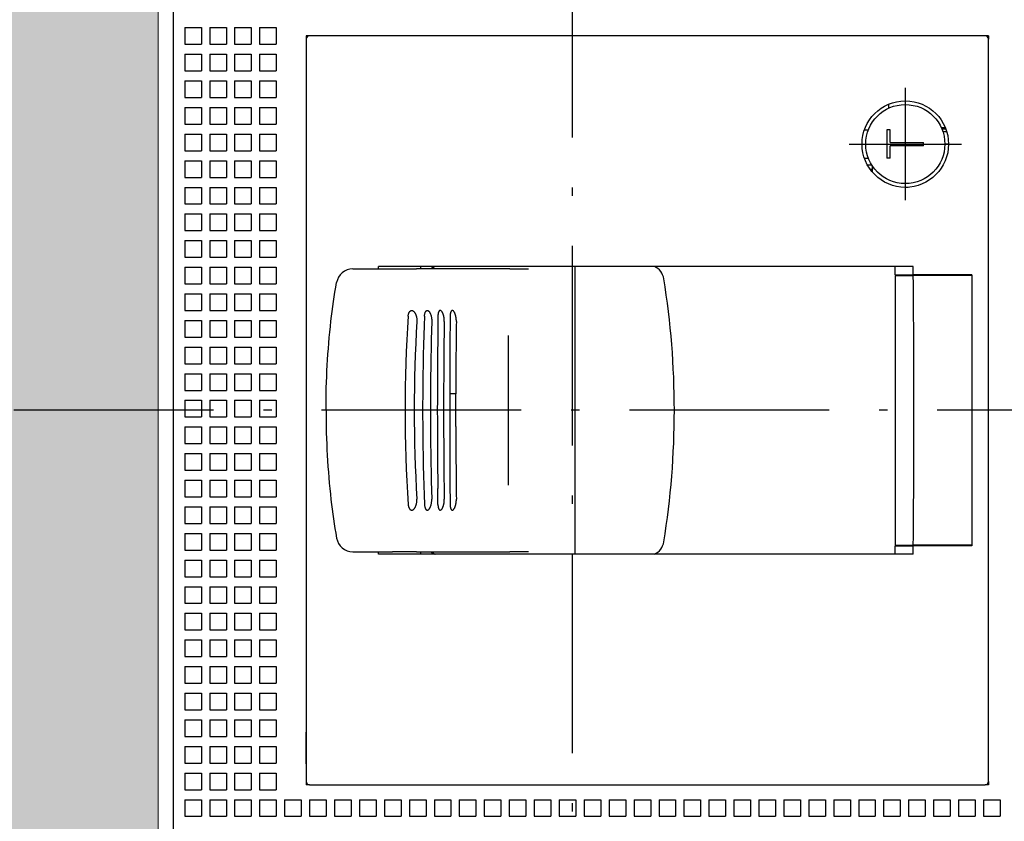
# Model space of a CAD drawing. Units: millimetres. Extents: x -916 to 10759, y -4572 to 2942.
# Drawn here: x 971 to 1030, y -2035 to -1987 of the extents above; entities that cross this region are included whole.
import ezdxf

# ---------------------------------------------------------------- set-up
doc = ezdxf.new("R2010")
doc.units = ezdxf.units.MM
doc.linetypes.add('DASHDOT', pattern=[18.5, 12, -3, 0.5, -3])
doc.layers.add('Закрытия', color=254, linetype='Continuous', lineweight=25, transparency=0.3)
doc.layers.add('Контур', color=253, linetype='Continuous', lineweight=25)

# ---------------------------------------------------------------- blocks, each defined once
blk = doc.blocks.new('R5PKIB2H61113B')
at = {"layer": 'Закрытия'}
h = blk.add_hatch(color=256, dxfattribs=at)
h.dxf.hatch_style = 1
h.set_gradient(color1=(203, 208, 204), color2=(203, 208, 204), tint=1)
h.paths.add_polyline_path([(808.654, -1935.733), (808.654, -1937.47), (808.654, -1937.97), (808.154, -1937.97), (808.154, -1935.733), (790.654, -1935.733), (788.654, -1937.733), (788.654, -2081.733), (790.654, -2083.733), (808.154, -2083.733), (808.154, -2081.497), (808.654, -2081.497), (808.654, -2081.997), (808.654, -2083.733), (1249.654, -2083.733), (1249.654, -2081.997), (1249.654, -2081.497), (1250.154, -2081.497), (1250.154, -2083.733), (1267.654, -2083.733), (1269.654, -2081.733), (1269.654, -1937.733), (1267.654, -1935.733), (1250.154, -1935.733), (1250.154, -1937.97), (1249.654, -1937.97), (1249.654, -1937.47), (1249.654, -1935.733)])
h.paths.add_polyline_path([(1068.154, -2060.733), (979.154, -2060.733), (979.154, -1958.733), (1068.154, -1958.733)], flags=16)
h.paths.add_polyline_path([(1247.538, -1984.733), (1249.66, -1984.733, 0.241513), (1263.802, -1984.733), (1265.923, -1984.733), (1265.923, -1999.733), (1258.852, -1999.733), (1257.472, -1999.925), (1256.146, -2000.495), (1254.924, -2001.419), (1253.852, -2002.662), (1252.973, -2004.178), (1252.319, -2005.907), (1251.917, -2007.782), (1251.781, -2009.733), (1251.917, -2011.684), (1252.319, -2013.56), (1252.973, -2015.289), (1253.852, -2016.804), (1254.924, -2018.048), (1256.146, -2018.972), (1257.472, -2019.541), (1258.852, -2019.733), (1265.923, -2019.733), (1265.923, -2034.733), (1263.802, -2034.733, 0.241513), (1249.66, -2034.733), (1247.538, -2034.733)], flags=16)
h.paths.add_polyline_path([(1256.154, -2002.983), (1267.654, -2002.983, -0.413522), (1268.654, -2003.981), (1268.654, -2015.481, -0.414944), (1267.655, -2016.483), (1256.155, -2016.483, -0.413271), (1255.154, -2015.487), (1255.154, -2003.987, -0.415119)], flags=16)
h.paths.add_polyline_path([(1264.804, -2009.733, -1), (1259.004, -2009.733, -1)], flags=16)
h.paths.add_polyline_path([(1259.404, -2009.233), (1261.404, -2009.233), (1261.404, -2007.233), (1262.404, -2007.233), (1262.404, -2009.233), (1264.404, -2009.233), (1264.404, -2010.233), (1262.404, -2010.233), (1262.404, -2012.233), (1261.404, -2012.233), (1261.404, -2010.233), (1259.404, -2010.233)], flags=0)
h.paths.add_polyline_path([(810.771, -2034.733), (808.649, -2034.733, 0.241513), (794.507, -2034.733), (792.386, -2034.733), (792.386, -2019.733), (799.457, -2019.733), (800.836, -2019.541), (802.163, -2018.972), (803.385, -2018.048), (804.457, -2016.804), (805.336, -2015.289), (805.99, -2013.56), (806.392, -2011.684), (806.528, -2009.733), (806.392, -2007.782), (805.99, -2005.907), (805.336, -2004.178), (804.457, -2002.662), (803.385, -2001.419), (802.163, -2000.495), (800.836, -1999.925), (799.457, -1999.733), (792.386, -1999.733), (792.386, -1984.733), (794.507, -1984.733, 0.241513), (808.649, -1984.733), (810.771, -1984.733)], flags=16)
h.paths.add_polyline_path([(802.105, -2016.483), (790.605, -2016.483, -0.413959), (789.604, -2015.484), (789.604, -2003.984, -0.41443), (790.604, -2002.983), (802.104, -2002.983, -0.41433), (803.104, -2003.983), (803.104, -2015.483, -0.414135)], flags=16)
h.paths.add_polyline_path([(793.454, -2009.733, -1), (799.254, -2009.733, -1)], flags=16)
h.paths.add_polyline_path([(798.854, -2009.233), (798.854, -2010.233), (796.854, -2010.233), (796.854, -2012.233), (795.854, -2012.233), (795.854, -2010.233), (793.854, -2010.233), (793.854, -2009.233), (795.854, -2009.233), (795.854, -2007.233), (796.854, -2007.233), (796.854, -2009.233)], flags=0)
at = {"layer": 'Контур', "linetype": 'Continuous', "lineweight": 15}
blk.add_line((979.154, -1958.733), (979.154, -2060.733), dxfattribs=at)
blk = doc.blocks.new('XT4')
at = {"color": 1, "linetype": 'DASHDOT'}
for p, q in [((0, -89.292), (0, 87.973)), ((-57.612, 0.133), (57.152, 0.133)), ((16, -16.487), (16, -23.247)), ((19.38, -19.867), (12.62, -19.867))]:
    blk.add_line(p, q, dxfattribs=at)
at = {"color": 3}
for p, q in [((47.5, 24.133), (-47.5, 24.133)), ((-24.4, 23.433), (-24.4, 22.433)), ((-23.4, 23.433), (-24.4, 23.433)), ((-23.4, 23.433), (-23.4, 22.433)), ((-22.8, 23.433), (-22.8, 22.433)), ((-21.8, 23.433), (-22.8, 23.433)), ((-21.8, 23.433), (-21.8, 22.433)), ((-21.2, 23.433), (-21.2, 22.433)), ((-20.2, 23.433), (-21.2, 23.433)), ((-20.2, 23.433), (-20.2, 22.433)), ((-19.6, 23.433), (-19.6, 22.433)), ((-18.6, 23.433), (-19.6, 23.433)), ((-18.6, 23.433), (-18.6, 22.433)), ((-18, 23.433), (-18, 22.433)), ((-17, 23.433), (-18, 23.433)), ((-17, 23.433), (-17, 22.433)), ((-16.4, 23.433), (-16.4, 22.433)), ((-15.4, 23.433), (-16.4, 23.433)), ((-15.4, 23.433), (-15.4, 22.433)), ((-14.8, 23.433), (-14.8, 22.433)), ((-13.8, 23.433), (-14.8, 23.433)), ((-13.8, 23.433), (-13.8, 22.433)), ((-13.2, 23.433), (-13.2, 22.433)), ((-12.2, 23.433), (-13.2, 23.433)), ((-12.2, 23.433), (-12.2, 22.433)), ((-11.6, 23.433), (-11.6, 22.433)), ((-10.6, 23.433), (-11.6, 23.433)), ((-10.6, 23.433), (-10.6, 22.433)), ((-10, 23.433), (-10, 22.433)), ((-9, 23.433), (-10, 23.433)), ((-9, 23.433), (-9, 22.433)), ((-8.4, 23.433), (-8.4, 22.433)), ((-7.4, 23.433), (-8.4, 23.433)), ((-7.4, 23.433), (-7.4, 22.433)), ((-6.8, 23.433), (-6.8, 22.433)), ((-5.8, 23.433), (-6.8, 23.433)), ((-5.8, 23.433), (-5.8, 22.433)), ((-5.2, 23.433), (-5.2, 22.433)), ((-4.2, 23.433), (-5.2, 23.433)), ((-4.2, 23.433), (-4.2, 22.433)), ((-3.6, 23.433), (-3.6, 22.433)), ((-2.6, 23.433), (-3.6, 23.433)), ((-2.6, 23.433), (-2.6, 22.433)), ((-2, 23.433), (-2, 22.433)), ((-1, 23.433), (-2, 23.433)), ((-1, 23.433), (-1, 22.433)), ((-0.4, 23.433), (-0.4, 22.433)), ((0.6, 23.433), (-0.4, 23.433)), ((0.6, 23.433), (0.6, 22.433)), ((1.2, 23.433), (1.2, 22.433)), ((2.2, 23.433), (1.2, 23.433)), ((2.2, 23.433), (2.2, 22.433)), ((2.8, 23.433), (2.8, 22.433)), ((3.8, 23.433), (2.8, 23.433)), ((3.8, 23.433), (3.8, 22.433)), ((4.4, 23.433), (4.4, 22.433)), ((5.4, 23.433), (4.4, 23.433)), ((5.4, 23.433), (5.4, 22.433)), ((6, 23.433), (6, 22.433)), ((7, 23.433), (6, 23.433)), ((7, 23.433), (7, 22.433)), ((7.6, 23.433), (7.6, 22.433)), ((8.6, 23.433), (7.6, 23.433)), ((8.6, 23.433), (8.6, 22.433)), ((9.2, 23.433), (9.2, 22.433)), ((10.2, 23.433), (9.2, 23.433)), ((10.2, 23.433), (10.2, 22.433)), ((10.8, 23.433), (10.8, 22.433)), ((11.8, 23.433), (10.8, 23.433)), ((11.8, 23.433), (11.8, 22.433)), ((12.4, 23.433), (12.4, 22.433)), ((13.4, 23.433), (12.4, 23.433)), ((13.4, 23.433), (13.4, 22.433)), ((14, 23.433), (14, 22.433)), ((15, 23.433), (14, 23.433)), ((15, 23.433), (15, 22.433)), ((15.6, 23.433), (15.6, 22.433)), ((16.6, 23.433), (15.6, 23.433)), ((16.6, 23.433), (16.6, 22.433)), ((17.2, 23.433), (17.2, 22.433)), ((18.2, 23.433), (17.2, 23.433)), ((18.2, 23.433), (18.2, 22.433)), ((18.8, 23.433), (18.8, 22.433)), ((19.8, 23.433), (18.8, 23.433)), ((19.8, 23.433), (19.8, 22.433)), ((20.4, 23.433), (20.4, 22.433)), ((21.4, 23.433), (20.4, 23.433)), ((21.4, 23.433), (21.4, 22.433)), ((22, 23.433), (22, 22.433)), ((23, 23.433), (22, 23.433)), ((23, 23.433), (23, 22.433)), ((-23.4, 22.433), (-24.4, 22.433)), ((-24.4, 21.933), (-24.4, 20.933)), ((-23.4, 21.933), (-24.4, 21.933)), ((-23.4, 21.933), (-23.4, 20.933)), ((-21.8, 22.433), (-22.8, 22.433)), ((-22.8, 21.933), (-22.8, 20.933)), ((-21.8, 21.933), (-22.8, 21.933)), ((-21.8, 21.933), (-21.8, 20.933)), ((-20.2, 22.433), (-21.2, 22.433)), ((-21.2, 21.933), (-21.2, 20.933)), ((-20.2, 21.933), (-21.2, 21.933)), ((-20.2, 21.933), (-20.2, 20.933)), ((-18.6, 22.433), (-19.6, 22.433)), ((-19.6, 21.933), (-19.6, 20.933)), ((-18.6, 21.933), (-19.6, 21.933)), ((-18.6, 21.933), (-18.6, 20.933)), ((-17, 22.433), (-18, 22.433)), ((-18, 21.933), (-18, 20.933)), ((-17, 21.933), (-18, 21.933)), ((-17, 21.933), (-17, 20.933)), ((-15.4, 22.433), (-16.4, 22.433)), ((-16.4, 21.933), (-16.4, 20.933)), ((-15.4, 21.933), (-16.4, 21.933)), ((-15.4, 21.933), (-15.4, 20.933)), ((-13.8, 22.433), (-14.8, 22.433)), ((-14.8, 21.933), (-14.8, 20.933)), ((-13.8, 21.933), (-14.8, 21.933)), ((-13.8, 21.933), (-13.8, 20.933)), ((-12.2, 22.433), (-13.2, 22.433)), ((-13.2, 21.933), (-13.2, 20.933)), ((-12.2, 21.933), (-13.2, 21.933)), ((-12.2, 21.933), (-12.2, 20.933)), ((-10.6, 22.433), (-11.6, 22.433)), ((-11.6, 21.933), (-11.6, 20.933)), ((-10.6, 21.933), (-11.6, 21.933)), ((-10.6, 21.933), (-10.6, 20.933)), ((-9, 22.433), (-10, 22.433)), ((-10, 21.933), (-10, 20.933)), ((-9, 21.933), (-10, 21.933)), ((-9, 21.933), (-9, 20.933)), ((-7.4, 22.433), (-8.4, 22.433)), ((-8.4, 21.933), (-8.4, 20.933)), ((-7.4, 21.933), (-8.4, 21.933)), ((-7.4, 21.933), (-7.4, 20.933)), ((-5.8, 22.433), (-6.8, 22.433)), ((-6.8, 21.933), (-6.8, 20.933)), ((-5.8, 21.933), (-6.8, 21.933)), ((-5.8, 21.933), (-5.8, 20.933)), ((-4.2, 22.433), (-5.2, 22.433)), ((-5.2, 21.933), (-5.2, 20.933)), ((-4.2, 21.933), (-5.2, 21.933)), ((-4.2, 21.933), (-4.2, 20.933)), ((-2.6, 22.433), (-3.6, 22.433)), ((-3.6, 21.933), (-3.6, 20.933)), ((-2.6, 21.933), (-3.6, 21.933)), ((-2.6, 21.933), (-2.6, 20.933)), ((-1, 22.433), (-2, 22.433)), ((-2, 21.933), (-2, 20.933)), ((-1, 21.933), (-2, 21.933)), ((-1, 21.933), (-1, 20.933)), ((0.6, 22.433), (-0.4, 22.433)), ((-0.4, 21.933), (-0.4, 20.933)), ((0.6, 21.933), (-0.4, 21.933)), ((0.6, 21.933), (0.6, 20.933)), ((2.2, 22.433), (1.2, 22.433)), ((1.2, 21.933), (1.2, 20.933)), ((2.2, 21.933), (1.2, 21.933)), ((2.2, 21.933), (2.2, 20.933)), ((3.8, 22.433), (2.8, 22.433)), ((2.8, 21.933), (2.8, 20.933)), ((3.8, 21.933), (2.8, 21.933)), ((3.8, 21.933), (3.8, 20.933)), ((5.4, 22.433), (4.4, 22.433)), ((4.4, 21.933), (4.4, 20.933)), ((5.4, 21.933), (4.4, 21.933)), ((5.4, 21.933), (5.4, 20.933)), ((7, 22.433), (6, 22.433)), ((6, 21.933), (6, 20.933)), ((7, 21.933), (6, 21.933)), ((7, 21.933), (7, 20.933)), ((8.6, 22.433), (7.6, 22.433)), ((7.6, 21.933), (7.6, 20.933)), ((8.6, 21.933), (7.6, 21.933)), ((8.6, 21.933), (8.6, 20.933)), ((10.2, 22.433), (9.2, 22.433)), ((9.2, 21.933), (9.2, 20.933)), ((10.2, 21.933), (9.2, 21.933)), ((10.2, 21.933), (10.2, 20.933)), ((11.8, 22.433), (10.8, 22.433)), ((10.8, 21.933), (10.8, 20.933)), ((11.8, 21.933), (10.8, 21.933)), ((11.8, 21.933), (11.8, 20.933)), ((13.4, 22.433), (12.4, 22.433)), ((12.4, 21.933), (12.4, 20.933)), ((13.4, 21.933), (12.4, 21.933)), ((13.4, 21.933), (13.4, 20.933)), ((15, 22.433), (14, 22.433)), ((14, 21.933), (14, 20.933)), ((15, 21.933), (14, 21.933)), ((15, 21.933), (15, 20.933)), ((16.6, 22.433), (15.6, 22.433)), ((15.6, 21.933), (15.6, 20.933)), ((16.6, 21.933), (15.6, 21.933)), ((16.6, 21.933), (16.6, 20.933)), ((18.2, 22.433), (17.2, 22.433)), ((17.2, 21.933), (17.2, 20.933)), ((18.2, 21.933), (17.2, 21.933)), ((18.2, 21.933), (18.2, 20.933)), ((19.8, 22.433), (18.8, 22.433)), ((18.8, 21.933), (18.8, 20.933)), ((19.8, 21.933), (18.8, 21.933)), ((19.8, 21.933), (19.8, 20.933)), ((21.4, 22.433), (20.4, 22.433)), ((20.4, 21.933), (20.4, 20.933)), ((21.4, 21.933), (20.4, 21.933)), ((21.4, 21.933), (21.4, 20.933)), ((23, 22.433), (22, 22.433)), ((22, 21.933), (22, 20.933)), ((23, 21.933), (22, 21.933)), ((23, 21.933), (23, 20.933)), ((-23.4, 20.933), (-24.4, 20.933)), ((-21.8, 20.933), (-22.8, 20.933)), ((-20.2, 20.933), (-21.2, 20.933)), ((-18.6, 20.933), (-19.6, 20.933)), ((-17, 20.933), (-18, 20.933)), ((-15.4, 20.933), (-16.4, 20.933)), ((-13.8, 20.933), (-14.8, 20.933)), ((-12.2, 20.933), (-13.2, 20.933)), ((-10.6, 20.933), (-11.6, 20.933)), ((-9, 20.933), (-10, 20.933)), ((-7.4, 20.933), (-8.4, 20.933)), ((-5.8, 20.933), (-6.8, 20.933)), ((-4.2, 20.933), (-5.2, 20.933)), ((-2.6, 20.933), (-3.6, 20.933)), ((-1, 20.933), (-2, 20.933)), ((0.6, 20.933), (-0.4, 20.933)), ((2.2, 20.933), (1.2, 20.933)), ((3.8, 20.933), (2.8, 20.933)), ((5.4, 20.933), (4.4, 20.933)), ((7, 20.933), (6, 20.933)), ((8.6, 20.933), (7.6, 20.933)), ((10.2, 20.933), (9.2, 20.933)), ((11.8, 20.933), (10.8, 20.933)), ((13.4, 20.933), (12.4, 20.933)), ((15, 20.933), (14, 20.933)), ((16.6, 20.933), (15.6, 20.933)), ((18.2, 20.933), (17.2, 20.933)), ((19.8, 20.933), (18.8, 20.933)), ((21.4, 20.933), (20.4, 20.933)), ((23, 20.933), (22, 20.933)), ((-24.4, 20.433), (-24.4, 19.433)), ((-23.4, 20.433), (-24.4, 20.433)), ((-23.4, 20.433), (-23.4, 19.433)), ((-22.8, 20.433), (-22.8, 19.433)), ((-21.8, 20.433), (-22.8, 20.433)), ((-21.8, 20.433), (-21.8, 19.433)), ((-21.2, 20.433), (-21.2, 19.433)), ((-20.2, 20.433), (-21.2, 20.433)), ((-20.2, 20.433), (-20.2, 19.433)), ((-19.6, 20.433), (-19.6, 19.433)), ((-18.6, 20.433), (-19.6, 20.433)), ((-18.6, 20.433), (-18.6, 19.433)), ((-18, 20.433), (-18, 19.433)), ((-17, 20.433), (-18, 20.433)), ((-17, 20.433), (-17, 19.433)), ((-16.4, 20.433), (-16.4, 19.433)), ((-15.4, 20.433), (-16.4, 20.433)), ((-15.4, 20.433), (-15.4, 19.433)), ((-14.8, 20.433), (-14.8, 19.433)), ((-13.8, 20.433), (-14.8, 20.433)), ((-13.8, 20.433), (-13.8, 19.433)), ((-13.2, 20.433), (-13.2, 19.433)), ((-12.2, 20.433), (-13.2, 20.433)), ((-12.2, 20.433), (-12.2, 19.433)), ((-11.6, 20.433), (-11.6, 19.433)), ((-10.6, 20.433), (-11.6, 20.433)), ((-10.6, 20.433), (-10.6, 19.433)), ((-10, 20.433), (-10, 19.433)), ((-9, 20.433), (-10, 20.433)), ((-9, 20.433), (-9, 19.433)), ((-8.4, 20.433), (-8.4, 19.433)), ((-7.4, 20.433), (-8.4, 20.433)), ((-7.4, 20.433), (-7.4, 19.433)), ((-6.8, 20.433), (-6.8, 19.433)), ((-5.8, 20.433), (-6.8, 20.433)), ((-5.8, 20.433), (-5.8, 19.433)), ((-5.2, 20.433), (-5.2, 19.433)), ((-4.2, 20.433), (-5.2, 20.433)), ((-4.2, 20.433), (-4.2, 19.433)), ((-3.6, 20.433), (-3.6, 19.433)), ((-2.6, 20.433), (-3.6, 20.433)), ((-2.6, 20.433), (-2.6, 19.433)), ((-2, 20.433), (-2, 19.433)), ((-1, 20.433), (-2, 20.433)), ((-1, 20.433), (-1, 19.433)), ((-0.4, 20.433), (-0.4, 19.433)), ((0.6, 20.433), (-0.4, 20.433)), ((0.6, 20.433), (0.6, 19.433)), ((1.2, 20.433), (1.2, 19.433)), ((2.2, 20.433), (1.2, 20.433)), ((2.2, 20.433), (2.2, 19.433)), ((2.8, 20.433), (2.8, 19.433)), ((3.8, 20.433), (2.8, 20.433)), ((3.8, 20.433), (3.8, 19.433)), ((4.4, 20.433), (4.4, 19.433)), ((5.4, 20.433), (4.4, 20.433)), ((5.4, 20.433), (5.4, 19.433)), ((6, 20.433), (6, 19.433)), ((7, 20.433), (6, 20.433)), ((7, 20.433), (7, 19.433)), ((7.6, 20.433), (7.6, 19.433)), ((8.6, 20.433), (7.6, 20.433)), ((8.6, 20.433), (8.6, 19.433)), ((9.2, 20.433), (9.2, 19.433)), ((10.2, 20.433), (9.2, 20.433)), ((10.2, 20.433), (10.2, 19.433)), ((10.8, 20.433), (10.8, 19.433)), ((11.8, 20.433), (10.8, 20.433)), ((11.8, 20.433), (11.8, 19.433)), ((12.4, 20.433), (12.4, 19.433)), ((13.4, 20.433), (12.4, 20.433)), ((13.4, 20.433), (13.4, 19.433)), ((14, 20.433), (14, 19.433)), ((15, 20.433), (14, 20.433)), ((15, 20.433), (15, 19.433)), ((15.6, 20.433), (15.6, 19.433)), ((16.6, 20.433), (15.6, 20.433)), ((16.6, 20.433), (16.6, 19.433)), ((17.2, 20.433), (17.2, 19.433)), ((18.2, 20.433), (17.2, 20.433)), ((18.2, 20.433), (18.2, 19.433)), ((18.8, 20.433), (18.8, 19.433)), ((19.8, 20.433), (18.8, 20.433)), ((19.8, 20.433), (19.8, 19.433)), ((20.4, 20.433), (20.4, 19.433)), ((21.4, 20.433), (20.4, 20.433)), ((21.4, 20.433), (21.4, 19.433)), ((22, 20.433), (22, 19.433)), ((23, 20.433), (22, 20.433)), ((23, 20.433), (23, 19.433)), ((-23.4, 19.433), (-24.4, 19.433)), ((-21.8, 19.433), (-22.8, 19.433)), ((-20.2, 19.433), (-21.2, 19.433)), ((-18.6, 19.433), (-19.6, 19.433)), ((-17, 19.433), (-18, 19.433)), ((-15.4, 19.433), (-16.4, 19.433)), ((-13.8, 19.433), (-14.8, 19.433)), ((-12.2, 19.433), (-13.2, 19.433)), ((-10.6, 19.433), (-11.6, 19.433)), ((-9, 19.433), (-10, 19.433)), ((-7.4, 19.433), (-8.4, 19.433)), ((-5.8, 19.433), (-6.8, 19.433)), ((-4.2, 19.433), (-5.2, 19.433)), ((-2.6, 19.433), (-3.6, 19.433)), ((-1, 19.433), (-2, 19.433)), ((0.6, 19.433), (-0.4, 19.433)), ((2.2, 19.433), (1.2, 19.433)), ((3.8, 19.433), (2.8, 19.433)), ((5.4, 19.433), (4.4, 19.433)), ((7, 19.433), (6, 19.433)), ((8.6, 19.433), (7.6, 19.433)), ((10.2, 19.433), (9.2, 19.433)), ((11.8, 19.433), (10.8, 19.433)), ((13.4, 19.433), (12.4, 19.433)), ((15, 19.433), (14, 19.433)), ((16.6, 19.433), (15.6, 19.433)), ((18.2, 19.433), (17.2, 19.433)), ((19.8, 19.433), (18.8, 19.433)), ((21.4, 19.433), (20.4, 19.433)), ((23, 19.433), (22, 19.433)), ((-24.4, 18.933), (-24.4, 17.933)), ((-23.4, 18.933), (-24.4, 18.933)), ((-23.4, 18.933), (-23.4, 17.933)), ((-22.8, 18.933), (-22.8, 17.933)), ((-21.8, 18.933), (-22.8, 18.933)), ((-21.8, 18.933), (-21.8, 17.933)), ((-21.2, 18.933), (-21.2, 17.933)), ((-20.2, 18.933), (-21.2, 18.933)), ((-20.2, 18.933), (-20.2, 17.933)), ((-19.6, 18.933), (-19.6, 17.933)), ((-18.6, 18.933), (-19.6, 18.933)), ((-18.6, 18.933), (-18.6, 17.933)), ((-18, 18.933), (-18, 17.933)), ((-17, 18.933), (-18, 18.933)), ((-17, 18.933), (-17, 17.933)), ((-16.4, 18.933), (-16.4, 17.933)), ((-15.4, 18.933), (-16.4, 18.933)), ((-15.4, 18.933), (-15.4, 17.933)), ((-14.8, 18.933), (-14.8, 17.933)), ((-13.8, 18.933), (-14.8, 18.933)), ((-13.8, 18.933), (-13.8, 17.933)), ((-13.2, 18.933), (-13.2, 17.933)), ((-12.2, 18.933), (-13.2, 18.933)), ((-12.2, 18.933), (-12.2, 17.933)), ((-11.6, 18.933), (-11.6, 17.933)), ((-10.6, 18.933), (-11.6, 18.933)), ((-10.6, 18.933), (-10.6, 17.933)), ((-10, 18.933), (-10, 17.933)), ((-9, 18.933), (-10, 18.933)), ((-9, 18.933), (-9, 17.933)), ((-8.4, 18.933), (-8.4, 17.933)), ((-7.4, 18.933), (-8.4, 18.933)), ((-7.4, 18.933), (-7.4, 17.933)), ((-6.8, 18.933), (-6.8, 17.933)), ((-5.8, 18.933), (-6.8, 18.933)), ((-5.8, 18.933), (-5.8, 17.933)), ((-5.2, 18.933), (-5.2, 17.933)), ((-4.2, 18.933), (-5.2, 18.933)), ((-4.2, 18.933), (-4.2, 17.933)), ((-3.6, 18.933), (-3.6, 17.933)), ((-2.6, 18.933), (-3.6, 18.933)), ((-2.6, 18.933), (-2.6, 17.933)), ((-2, 18.933), (-2, 17.933)), ((-1, 18.933), (-2, 18.933)), ((-1, 18.933), (-1, 17.933)), ((-0.4, 18.933), (-0.4, 17.933)), ((0.6, 18.933), (-0.4, 18.933)), ((0.6, 18.933), (0.6, 17.933)), ((1.2, 18.933), (1.2, 17.933)), ((2.2, 18.933), (1.2, 18.933)), ((2.2, 18.933), (2.2, 17.933)), ((2.8, 18.933), (2.8, 17.933)), ((3.8, 18.933), (2.8, 18.933)), ((3.8, 18.933), (3.8, 17.933)), ((4.4, 18.933), (4.4, 17.933)), ((5.4, 18.933), (4.4, 18.933)), ((5.4, 18.933), (5.4, 17.933)), ((6, 18.933), (6, 17.933)), ((7, 18.933), (6, 18.933)), ((7, 18.933), (7, 17.933)), ((7.6, 18.933), (7.6, 17.933)), ((8.6, 18.933), (7.6, 18.933)), ((8.6, 18.933), (8.6, 17.933)), ((9.2, 18.933), (9.2, 17.933)), ((10.2, 18.933), (9.2, 18.933)), ((10.2, 18.933), (10.2, 17.933)), ((10.8, 18.933), (10.8, 17.933)), ((11.8, 18.933), (10.8, 18.933)), ((11.8, 18.933), (11.8, 17.933)), ((12.4, 18.933), (12.4, 17.933)), ((13.4, 18.933), (12.4, 18.933)), ((13.4, 18.933), (13.4, 17.933)), ((14, 18.933), (14, 17.933)), ((15, 18.933), (14, 18.933)), ((15, 18.933), (15, 17.933)), ((15.6, 18.933), (15.6, 17.933)), ((16.6, 18.933), (15.6, 18.933)), ((16.6, 18.933), (16.6, 17.933)), ((17.2, 18.933), (17.2, 17.933)), ((18.2, 18.933), (17.2, 18.933)), ((18.2, 18.933), (18.2, 17.933)), ((18.8, 18.933), (18.8, 17.933)), ((19.8, 18.933), (18.8, 18.933)), ((19.8, 18.933), (19.8, 17.933)), ((20.4, 18.933), (20.4, 17.933)), ((21.4, 18.933), (20.4, 18.933)), ((21.4, 18.933), (21.4, 17.933)), ((22, 18.933), (22, 17.933)), ((23, 18.933), (22, 18.933)), ((23, 18.933), (23, 17.933)), ((-23.4, 17.933), (-24.4, 17.933)), ((-21.8, 17.933), (-22.8, 17.933)), ((-20.2, 17.933), (-21.2, 17.933)), ((-18.6, 17.933), (-19.6, 17.933)), ((-17, 17.933), (-18, 17.933)), ((-15.4, 17.933), (-16.4, 17.933)), ((-13.8, 17.933), (-14.8, 17.933)), ((-12.2, 17.933), (-13.2, 17.933)), ((-10.6, 17.933), (-11.6, 17.933)), ((-9, 17.933), (-10, 17.933)), ((-7.4, 17.933), (-8.4, 17.933)), ((-5.8, 17.933), (-6.8, 17.933)), ((-4.2, 17.933), (-5.2, 17.933)), ((-2.6, 17.933), (-3.6, 17.933)), ((-1, 17.933), (-2, 17.933)), ((0.6, 17.933), (-0.4, 17.933)), ((2.2, 17.933), (1.2, 17.933)), ((3.8, 17.933), (2.8, 17.933)), ((5.4, 17.933), (4.4, 17.933)), ((7, 17.933), (6, 17.933)), ((8.6, 17.933), (7.6, 17.933)), ((10.2, 17.933), (9.2, 17.933)), ((11.8, 17.933), (10.8, 17.933)), ((13.4, 17.933), (12.4, 17.933)), ((15, 17.933), (14, 17.933)), ((16.6, 17.933), (15.6, 17.933)), ((18.2, 17.933), (17.2, 17.933)), ((19.8, 17.933), (18.8, 17.933)), ((21.4, 17.933), (20.4, 17.933)), ((23, 17.933), (22, 17.933)), ((-24.4, 17.433), (-24.4, 16.433)), ((-23.4, 17.433), (-24.4, 17.433)), ((-23.4, 17.433), (-23.4, 16.433)), ((-23.4, 16.433), (-24.4, 16.433)), ((-22.5, 15.934), (-22.5, 16.133)), ((-21.25, 16.133), (-22.5, 16.133)), ((-21.603, 16.133), (-22.3, 16.133)), ((21.603, 16.133), (-21.603, 16.133)), ((-21.25, 16.133), (-19.35, 16.133)), ((-12.25, 16.133), (-19.35, 16.133)), ((-11.75, 16.133), (-12.25, 16.133)), ((11.75, 16.133), (-11.75, 16.133)), ((22.5, 16.133), (11.75, 16.133)), ((22.3, 16.133), (21.603, 16.133)), ((22.5, -24.867), (22.5, 16.133)), ((-24.4, 15.933), (-24.4, 14.933)), ((-23.4, 15.933), (-24.4, 15.933)), ((-23.4, 15.933), (-23.4, 14.933)), ((-22.5, 15.933), (-22.5, -24.667)), ((22.5, -24.667), (22.5, 15.933)), ((-23.4, 14.933), (-24.4, 14.933)), ((-24.4, 14.433), (-24.4, 13.433)), ((-23.4, 14.433), (-24.4, 14.433)), ((-23.4, 14.433), (-23.4, 13.433)), ((-23.4, 13.433), (-24.4, 13.433)), ((-8.5, 13.325), (-8.5, 10.956)), ((8.5, 13.325), (8.5, 10.956)), ((-24.4, 12.933), (-24.4, 11.933)), ((-23.4, 12.933), (-24.4, 12.933)), ((-23.4, 12.933), (-23.4, 11.933)), ((-23.4, 11.933), (-24.4, 11.933)), ((-24.4, 11.433), (-24.4, 10.433)), ((-23.4, 11.433), (-24.4, 11.433)), ((-23.4, 11.433), (-23.4, 10.433)), ((-8.65, 11.782), (-8.5, 11.785)), ((-8.65, -20.346), (-8.65, 11.782)), ((8.5, 11.785), (8.65, 11.782)), ((8.65, -20.346), (8.65, 11.782)), ((-8.5, 9.502), (-8.5, 10.956)), ((8.5, 10.956), (8.5, 9.502)), ((-23.4, 10.433), (-24.4, 10.433)), ((-24.4, 9.933), (-24.4, 8.933)), ((-23.4, 9.933), (-24.4, 9.933)), ((-23.4, 9.933), (-23.4, 8.933)), ((-8.5, 9.502), (-8.5, 3.891)), ((8.5, 3.891), (8.5, 9.502)), ((-23.4, 8.933), (-24.4, 8.933)), ((-8.65, 9.249), (-8.5, 9.249)), ((8.5, 9.249), (8.65, 9.249)), ((-24.4, 8.433), (-24.4, 7.433)), ((-23.4, 8.433), (-24.4, 8.433)), ((-23.4, 8.433), (-23.4, 7.433)), ((-5.657, 8.218), (-4.707, 8.229)), ((5.657, 8.218), (4.707, 8.229)), ((-23.4, 7.433), (-24.4, 7.433)), ((-3.4, 7.132), (-3.391, 7.132)), ((1.029, 7.507), (-1.029, 7.507)), ((-0.98, 7.143), (-0.971, 7.143)), ((-0.971, 7.143), (0.971, 7.143)), ((0.971, 7.143), (0.98, 7.143)), ((0.98, 7.143), (0.98, 7.507)), ((3.391, 7.132), (3.4, 7.132)), ((-24.4, 6.933), (-24.4, 5.933)), ((-23.4, 6.933), (-24.4, 6.933)), ((-23.4, 6.933), (-23.4, 5.933)), ((-23.4, 5.933), (-24.4, 5.933)), ((-24.4, 5.433), (-24.4, 4.433)), ((-23.4, 5.433), (-24.4, 5.433)), ((-23.4, 5.433), (-23.4, 4.433)), ((-23.4, 4.433), (-24.4, 4.433)), ((-24.4, 3.933), (-24.4, 2.933)), ((-23.4, 3.933), (-24.4, 3.933)), ((-23.4, 3.933), (-23.4, 2.933)), ((-8.5, 2.774), (-8.5, 3.891)), ((4.5, 4), (-4.5, 4)), ((8.5, 3.891), (8.5, 2.774)), ((-23.4, 2.933), (-24.4, 2.933)), ((-24.4, 2.433), (-24.4, 1.433)), ((-23.4, 2.433), (-24.4, 2.433)), ((-23.4, 2.433), (-23.4, 1.433)), ((-23.4, 1.433), (-24.4, 1.433)), ((-24.4, 0.933), (-24.4, -0.067)), ((-23.4, 0.933), (-24.4, 0.933)), ((-23.4, 0.933), (-23.4, -0.067)), ((8.65, 0), (-8.65, 0)), ((-23.4, -0.067), (-24.4, -0.067)), ((-24.4, -0.567), (-24.4, -1.567)), ((-23.4, -0.567), (-24.4, -0.567)), ((-23.4, -0.567), (-23.4, -1.567)), ((-23.4, -1.567), (-24.4, -1.567)), ((-24.4, -2.067), (-24.4, -3.067)), ((-23.4, -2.067), (-24.4, -2.067)), ((-23.4, -2.067), (-23.4, -3.067)), ((-23.4, -3.067), (-24.4, -3.067)), ((-24.4, -3.567), (-24.4, -4.567)), ((-23.4, -3.567), (-24.4, -3.567)), ((-23.4, -3.567), (-23.4, -4.567)), ((-23.4, -4.567), (-24.4, -4.567)), ((-24.4, -5.067), (-24.4, -6.067)), ((-23.4, -5.067), (-24.4, -5.067)), ((-23.4, -5.067), (-23.4, -6.067)), ((-23.4, -6.067), (-24.4, -6.067)), ((-24.4, -6.567), (-24.4, -7.567)), ((-23.4, -6.567), (-24.4, -6.567)), ((-23.4, -6.567), (-23.4, -7.567)), ((-23.4, -7.567), (-24.4, -7.567)), ((-24.4, -8.067), (-24.4, -9.067)), ((-23.4, -8.067), (-24.4, -8.067)), ((-23.4, -8.067), (-23.4, -9.067)), ((-23.4, -9.067), (-24.4, -9.067)), ((-24.4, -9.567), (-24.4, -10.567)), ((-23.4, -9.567), (-24.4, -9.567)), ((-23.4, -9.567), (-23.4, -10.567)), ((-23.4, -10.567), (-24.4, -10.567)), ((-24.4, -11.067), (-24.4, -12.067)), ((-23.4, -11.067), (-24.4, -11.067)), ((-23.4, -11.067), (-23.4, -12.067)), ((-23.4, -12.067), (-24.4, -12.067)), ((-24.4, -12.567), (-24.4, -13.567)), ((-23.4, -12.567), (-24.4, -12.567)), ((-23.4, -12.567), (-23.4, -13.567)), ((-23.4, -13.567), (-24.4, -13.567)), ((-24.4, -14.067), (-24.4, -15.067)), ((-23.4, -14.067), (-24.4, -14.067)), ((-23.4, -14.067), (-23.4, -15.067)), ((-23.4, -15.067), (-24.4, -15.067)), ((-24.4, -15.567), (-24.4, -16.567)), ((-23.4, -15.567), (-24.4, -15.567)), ((-23.4, -15.567), (-23.4, -16.567)), ((-23.4, -16.567), (-24.4, -16.567)), ((-24.4, -17.067), (-24.4, -18.067)), ((-23.4, -17.067), (-24.4, -17.067)), ((-23.4, -17.067), (-23.4, -18.067)), ((14.75, -17.585), (14.75, -17.847)), ((15.15, -17.41), (15.15, -17.65)), ((16.85, -17.41), (16.85, -17.65)), ((-23.4, -18.067), (-24.4, -18.067)), ((14.719, -17.867), (14.339, -17.867)), ((14.5, -17.766), (14.5, -17.867)), ((-24.4, -18.567), (-24.4, -19.567)), ((-23.4, -18.567), (-24.4, -18.567)), ((-23.4, -18.567), (-23.4, -19.567)), ((15.15, -18.967), (15.15, -18.767)), ((16.85, -18.767), (15.15, -18.767)), ((16.85, -18.967), (16.85, -18.767)), ((-8.65, -19.256), (-8.15, -19.256)), ((-8.15, -19.256), (-8.15, -20.35)), ((8.1, -19.256), (-8.1, -19.256)), ((-8.1, -19.256), (-8.1, -20.351)), ((8.1, -19.256), (8.1, -20.351)), ((8.15, -19.256), (8.65, -19.256)), ((8.15, -19.256), (8.15, -20.35)), ((15.15, -18.967), (15.9, -18.967)), ((15.9, -20.967), (15.9, -18.967)), ((16.1, -18.967), (16.85, -18.967)), ((16.1, -18.967), (16.1, -20.967)), ((-23.4, -19.567), (-24.4, -19.567)), ((-24.4, -20.067), (-24.4, -21.067)), ((-23.4, -20.067), (-24.4, -20.067)), ((-23.4, -20.067), (-23.4, -21.067)), ((-8.15, -19.671), (-8.1, -19.671)), ((-8.1, -19.947), (-8.15, -19.947)), ((8.1, -19.671), (8.15, -19.671)), ((8.1, -19.947), (8.15, -19.947)), ((-8.65, -20.346), (-8.15, -20.35)), ((-8.15, -23.867), (-8.15, -20.35)), ((-8.1, -23.867), (-8.1, -20.351)), ((8.1, -23.867), (8.1, -20.351)), ((8.15, -20.35), (8.65, -20.346)), ((8.15, -23.867), (8.15, -20.35)), ((-23.4, -21.067), (-24.4, -21.067)), ((-8.1, -20.967), (-8.15, -20.967)), ((8.1, -20.967), (8.15, -20.967)), ((15.9, -20.967), (16.1, -20.967)), ((-24.4, -21.567), (-24.4, -22.567)), ((-23.4, -21.567), (-24.4, -21.567)), ((-23.4, -21.567), (-23.4, -22.567)), ((16, -22.467), (16, -22.242)), ((16.75, -22.121), (16.75, -22.357)), ((16.9, -22.307), (16.9, -22.065)), ((17, -22.021), (17, -22.267)), ((-23.4, -22.567), (-24.4, -22.567)), ((-24.4, -23.067), (-24.4, -24.067)), ((-23.4, -23.067), (-24.4, -23.067)), ((-23.4, -23.067), (-23.4, -24.067)), ((-23.4, -24.067), (-24.4, -24.067)), ((-8.1, -23.867), (-8.15, -23.867)), ((8.15, -23.867), (-8.15, -23.867)), ((8.1, -23.867), (-8.1, -23.867)), ((8.1, -23.867), (8.15, -23.867)), ((-24.4, -24.567), (-24.4, -25.567)), ((-23.4, -24.567), (-24.4, -24.567)), ((-23.4, -24.567), (-23.4, -25.567)), ((-22.5, -24.867), (-22.5, -24.668)), ((-22.301, -24.867), (-22.5, -24.867)), ((-22.3, -24.867), (-21.603, -24.867)), ((-21.603, -24.867), (21.603, -24.867)), ((21.603, -24.867), (22.3, -24.867)), ((22.5, -24.867), (22.301, -24.867)), ((-23.4, -25.567), (-24.4, -25.567))]:
    blk.add_line(p, q, dxfattribs=at)
at = {"color": 3, "linetype": 'DASHDOT'}
blk.add_line((18.425, -18.867), (18.129, -18.867), dxfattribs=at)
at = {"color": 3}
for points in [[(0, 14.943), (-0.339, 14.942), (-0.679, 14.939), (-1.018, 14.933), (-1.356, 14.925), (-1.694, 14.915), (-2.032, 14.902), (-2.369, 14.887), (-2.706, 14.87), (-3.041, 14.85), (-3.376, 14.828), (-3.709, 14.804), (-4.042, 14.777), (-4.373, 14.748), (-4.703, 14.717), (-5.032, 14.683), (-5.359, 14.647), (-5.654, 14.612), (-5.947, 14.575), (-6.239, 14.536), (-6.529, 14.495), (-6.818, 14.451), (-7.105, 14.406), (-7.391, 14.359), (-7.676, 14.309)], [(0, 14.943), (0.339, 14.942), (0.679, 14.939), (1.018, 14.933), (1.356, 14.925), (1.695, 14.915), (2.032, 14.902), (2.369, 14.887), (2.706, 14.87), (3.041, 14.85), (3.376, 14.828), (3.709, 14.804), (4.042, 14.777), (4.373, 14.748), (4.703, 14.717), (5.032, 14.683), (5.359, 14.647), (5.654, 14.612), (5.947, 14.575), (6.239, 14.536), (6.529, 14.495), (6.818, 14.451), (7.105, 14.406), (7.391, 14.359), (7.676, 14.309)], [(-5.657, 10.004), (-5.689, 10.001), (-5.719, 9.997), (-5.748, 9.992), (-5.776, 9.986), (-5.802, 9.98), (-5.826, 9.972), (-5.849, 9.964), (-5.87, 9.954), (-5.89, 9.945), (-5.908, 9.934), (-5.924, 9.923), (-5.939, 9.912), (-5.952, 9.9), (-5.963, 9.888), (-5.973, 9.875), (-5.981, 9.863), (-5.988, 9.849), (-5.993, 9.836), (-5.997, 9.822), (-5.999, 9.809), (-6, 9.795)], [(-6, 9.795), (-5.999, 9.781), (-5.997, 9.768), (-5.994, 9.754), (-5.989, 9.74), (-5.983, 9.727), (-5.975, 9.713), (-5.967, 9.699), (-5.956, 9.686), (-5.945, 9.672), (-5.932, 9.659), (-5.917, 9.645), (-5.901, 9.632), (-5.884, 9.619), (-5.865, 9.606), (-5.845, 9.594), (-5.823, 9.582), (-5.8, 9.57), (-5.776, 9.559), (-5.75, 9.548), (-5.723, 9.538), (-5.694, 9.528), (-5.665, 9.519), (-5.634, 9.511), (-5.603, 9.504), (-5.571, 9.497), (-5.538, 9.492), (-5.505, 9.488), (-5.472, 9.485), (-5.439, 9.483), (-5.406, 9.482), (-5.374, 9.482), (-5.343, 9.483)], [(6, 9.795), (5.999, 9.781), (5.997, 9.768), (5.994, 9.754), (5.989, 9.74), (5.983, 9.727), (5.975, 9.713), (5.967, 9.699), (5.956, 9.686), (5.945, 9.672), (5.932, 9.659), (5.917, 9.645), (5.901, 9.632), (5.884, 9.619), (5.865, 9.606), (5.845, 9.594), (5.823, 9.582), (5.8, 9.57), (5.776, 9.559), (5.75, 9.548), (5.723, 9.538), (5.694, 9.528), (5.665, 9.519), (5.634, 9.511), (5.603, 9.504), (5.571, 9.497), (5.538, 9.492), (5.505, 9.488), (5.472, 9.485), (5.439, 9.483), (5.406, 9.482), (5.374, 9.482), (5.343, 9.483)], [(5.657, 10.004), (5.689, 10.001), (5.719, 9.997), (5.748, 9.992), (5.776, 9.986), (5.802, 9.98), (5.826, 9.972), (5.849, 9.964), (5.87, 9.954), (5.89, 9.945), (5.908, 9.934), (5.924, 9.923), (5.939, 9.912), (5.952, 9.9), (5.963, 9.888), (5.973, 9.875), (5.981, 9.863), (5.988, 9.849), (5.993, 9.836), (5.997, 9.822), (5.999, 9.809), (6, 9.795)], [(-5.657, 9.025), (-5.688, 9.023), (-5.719, 9.021), (-5.747, 9.017), (-5.775, 9.013), (-5.801, 9.008), (-5.825, 9.002), (-5.848, 8.995), (-5.869, 8.988), (-5.889, 8.98), (-5.907, 8.972), (-5.923, 8.963), (-5.938, 8.954), (-5.951, 8.944), (-5.963, 8.935), (-5.973, 8.924), (-5.981, 8.914), (-5.988, 8.903), (-5.993, 8.892), (-5.997, 8.881), (-5.999, 8.869), (-6, 8.857)], [(5.657, 9.025), (5.088, 9.045), (4.511, 9.064), (3.925, 9.081), (3.333, 9.096), (2.735, 9.109), (2.133, 9.12), (1.526, 9.128), (0.917, 9.133), (0.306, 9.136), (-0.306, 9.136), (-0.917, 9.133), (-1.526, 9.128), (-2.133, 9.12), (-2.735, 9.109), (-3.333, 9.096), (-3.925, 9.081), (-4.511, 9.064), (-5.088, 9.045), (-5.657, 9.025)], [(5.657, 9.025), (5.688, 9.023), (5.719, 9.021), (5.747, 9.017), (5.775, 9.013), (5.801, 9.008), (5.825, 9.002), (5.848, 8.995), (5.869, 8.988), (5.889, 8.98), (5.907, 8.972), (5.923, 8.963), (5.938, 8.954), (5.951, 8.944), (5.963, 8.935), (5.973, 8.924), (5.981, 8.914), (5.988, 8.903), (5.993, 8.892), (5.997, 8.881), (5.999, 8.869), (6, 8.857)], [(-6, 8.857), (-5.999, 8.846), (-5.997, 8.835), (-5.994, 8.824), (-5.989, 8.812), (-5.983, 8.8), (-5.975, 8.789), (-5.966, 8.777), (-5.956, 8.766), (-5.944, 8.754), (-5.931, 8.743), (-5.916, 8.732), (-5.9, 8.72), (-5.882, 8.709), (-5.863, 8.698), (-5.843, 8.688), (-5.821, 8.677), (-5.798, 8.667), (-5.773, 8.657), (-5.747, 8.648), (-5.72, 8.639), (-5.692, 8.631), (-5.662, 8.623), (-5.632, 8.616), (-5.6, 8.609), (-5.569, 8.604), (-5.536, 8.599), (-5.503, 8.595), (-5.47, 8.591), (-5.438, 8.589), (-5.405, 8.588), (-5.374, 8.587), (-5.343, 8.588)], [(5.343, 8.588), (4.806, 8.603), (4.26, 8.618), (3.708, 8.631), (3.148, 8.643), (2.584, 8.653), (2.014, 8.661), (1.442, 8.667), (0.866, 8.672), (0.289, 8.674), (-0.289, 8.674), (-0.866, 8.672), (-1.441, 8.667), (-2.014, 8.661), (-2.584, 8.653), (-3.148, 8.643), (-3.708, 8.631), (-4.26, 8.618), (-4.806, 8.603), (-5.343, 8.588)], [(6, 8.857), (5.999, 8.846), (5.997, 8.835), (5.994, 8.824), (5.989, 8.812), (5.983, 8.8), (5.975, 8.789), (5.966, 8.777), (5.956, 8.766), (5.944, 8.754), (5.931, 8.743), (5.916, 8.732), (5.9, 8.72), (5.882, 8.709), (5.863, 8.698), (5.843, 8.688), (5.821, 8.677), (5.798, 8.667), (5.773, 8.657), (5.747, 8.648), (5.72, 8.639), (5.692, 8.631), (5.662, 8.623), (5.632, 8.616), (5.6, 8.609), (5.569, 8.604), (5.536, 8.599), (5.503, 8.595), (5.47, 8.591), (5.438, 8.589), (5.405, 8.588), (5.374, 8.587), (5.343, 8.588)], [(-5.657, 8.218), (-5.681, 8.218), (-5.704, 8.217), (-5.726, 8.215), (-5.748, 8.213), (-5.77, 8.211), (-5.79, 8.208), (-5.81, 8.205), (-5.829, 8.201), (-5.848, 8.197), (-5.865, 8.192), (-5.882, 8.187), (-5.898, 8.182), (-5.912, 8.176), (-5.926, 8.17), (-5.939, 8.163), (-5.95, 8.156), (-5.96, 8.149), (-5.97, 8.142), (-5.978, 8.134), (-5.984, 8.126), (-5.99, 8.117), (-5.994, 8.109), (-5.998, 8.1), (-5.999, 8.091), (-6, 8.082)], [(-6, 8.082), (-5.999, 8.073), (-5.998, 8.064), (-5.995, 8.055), (-5.991, 8.046), (-5.986, 8.037), (-5.98, 8.027), (-5.973, 8.018), (-5.964, 8.009), (-5.955, 8), (-5.945, 7.991), (-5.933, 7.982), (-5.921, 7.973), (-5.908, 7.965), (-5.894, 7.956), (-5.879, 7.948), (-5.863, 7.939), (-5.846, 7.931), (-5.829, 7.924), (-5.811, 7.916), (-5.792, 7.909), (-5.773, 7.902), (-5.753, 7.895), (-5.732, 7.888), (-5.711, 7.882), (-5.689, 7.876), (-5.667, 7.871), (-5.645, 7.866), (-5.622, 7.861), (-5.599, 7.856), (-5.576, 7.852), (-5.553, 7.849), (-5.529, 7.845), (-5.506, 7.843), (-5.482, 7.84), (-5.458, 7.838), (-5.435, 7.837), (-5.412, 7.835), (-5.388, 7.835), (-5.366, 7.835), (-5.343, 7.835)], [(5.343, 7.835), (5.366, 7.835), (5.39, 7.835), (5.413, 7.836), (5.437, 7.837), (5.461, 7.838), (5.486, 7.841), (5.51, 7.843), (5.534, 7.846), (5.558, 7.849), (5.582, 7.853), (5.606, 7.858), (5.629, 7.862), (5.652, 7.867), (5.675, 7.873), (5.697, 7.878), (5.719, 7.884), (5.741, 7.891), (5.762, 7.898), (5.782, 7.905), (5.801, 7.912), (5.82, 7.92), (5.839, 7.928), (5.856, 7.936), (5.872, 7.944), (5.888, 7.953), (5.903, 7.961), (5.917, 7.97), (5.93, 7.979), (5.941, 7.989), (5.952, 7.998), (5.962, 8.007), (5.971, 8.016), (5.978, 8.026), (5.985, 8.035), (5.99, 8.044), (5.994, 8.054), (5.997, 8.063), (5.999, 8.072), (6, 8.081)], [(6, 8.081), (5.999, 8.09), (5.998, 8.099), (5.995, 8.107), (5.991, 8.116), (5.986, 8.124), (5.98, 8.132), (5.972, 8.139), (5.964, 8.147), (5.954, 8.154), (5.944, 8.16), (5.932, 8.167), (5.919, 8.173), (5.906, 8.179), (5.891, 8.184), (5.875, 8.189), (5.859, 8.194), (5.842, 8.198), (5.824, 8.202), (5.805, 8.206), (5.786, 8.209), (5.766, 8.211), (5.745, 8.214), (5.724, 8.216), (5.702, 8.217), (5.68, 8.218), (5.657, 8.218)], [(-5.657, 7.486), (-5.68, 7.485), (-5.702, 7.484), (-5.724, 7.483), (-5.745, 7.481), (-5.765, 7.479), (-5.786, 7.477), (-5.805, 7.474), (-5.824, 7.47), (-5.842, 7.467), (-5.859, 7.463), (-5.875, 7.458), (-5.891, 7.453), (-5.905, 7.448), (-5.919, 7.442), (-5.932, 7.436), (-5.943, 7.43), (-5.954, 7.423), (-5.963, 7.417), (-5.972, 7.409), (-5.979, 7.402), (-5.986, 7.394), (-5.991, 7.387), (-5.995, 7.378), (-5.998, 7.37), (-5.999, 7.362), (-6, 7.353)], [(-6, 7.353), (-5.999, 7.344), (-5.998, 7.335), (-5.995, 7.326), (-5.99, 7.317), (-5.985, 7.308), (-5.979, 7.299), (-5.971, 7.29), (-5.963, 7.281), (-5.953, 7.272), (-5.942, 7.263), (-5.93, 7.254), (-5.917, 7.245), (-5.903, 7.236), (-5.889, 7.227), (-5.873, 7.219), (-5.856, 7.211), (-5.839, 7.203), (-5.821, 7.195), (-5.802, 7.188), (-5.782, 7.18), (-5.762, 7.173), (-5.741, 7.167), (-5.72, 7.16), (-5.698, 7.154), (-5.675, 7.149), (-5.653, 7.143), (-5.629, 7.138), (-5.606, 7.134), (-5.582, 7.129), (-5.558, 7.126), (-5.534, 7.122), (-5.51, 7.119), (-5.486, 7.117), (-5.461, 7.115), (-5.437, 7.113), (-5.413, 7.112), (-5.39, 7.111), (-5.366, 7.111), (-5.343, 7.111)], [(5.343, 7.111), (5.366, 7.111), (5.39, 7.111), (5.413, 7.112), (5.437, 7.113), (5.461, 7.115), (5.486, 7.117), (5.51, 7.119), (5.534, 7.122), (5.558, 7.126), (5.582, 7.129), (5.606, 7.134), (5.629, 7.138), (5.652, 7.143), (5.675, 7.149), (5.698, 7.154), (5.72, 7.16), (5.741, 7.167), (5.762, 7.173), (5.782, 7.18), (5.802, 7.188), (5.821, 7.195), (5.839, 7.203), (5.856, 7.211), (5.873, 7.219), (5.888, 7.227), (5.903, 7.236), (5.917, 7.245), (5.93, 7.253), (5.942, 7.262), (5.953, 7.271), (5.962, 7.28), (5.971, 7.29), (5.979, 7.299), (5.985, 7.308), (5.99, 7.317), (5.995, 7.326), (5.998, 7.335), (5.999, 7.344), (6, 7.353)], [(6, 7.353), (5.999, 7.362), (5.998, 7.37), (5.995, 7.378), (5.991, 7.386), (5.986, 7.394), (5.979, 7.402), (5.972, 7.409), (5.964, 7.417), (5.954, 7.423), (5.943, 7.43), (5.932, 7.436), (5.919, 7.442), (5.905, 7.448), (5.891, 7.453), (5.875, 7.458), (5.859, 7.462), (5.842, 7.467), (5.824, 7.47), (5.805, 7.474), (5.786, 7.477), (5.766, 7.479), (5.745, 7.481), (5.724, 7.483), (5.702, 7.484), (5.68, 7.485), (5.657, 7.486)]]:
    blk.add_lwpolyline(points, dxfattribs=at)
for radius in [2.6, 2.375]:
    blk.add_circle((16, -19.867), radius, dxfattribs=at)
for centre, radius, start, end in [((-22.3, 15.933), 0.2, 90, 180.00001), ((22.3, 15.933), 0.2, 0, 90), ((-7.5, 13.325), 1, 100.11602, 180.00001), ((7.5, 13.325), 1, 0.00001, 79.88408), ((0, -73.888), 84.081, 86.14215, 93.85784), ((0, -79.836), 89.478, 86.57677, 93.42323), ((-7.888, 7.955), 0.873, 134.54213, 150.91427), ((-7.827, 7.999), 0.928, 136.55545, 152.54919), ((7.888, 7.955), 0.873, 29.08604, 45.45868), ((7.827, 7.999), 0.928, 27.45239, 43.44459), ((0, -348.189), 356.065, 89.14021, 90.85977), ((0, -412.037), 420.291, 89.35837, 90.64162), ((-1.915, -382.652), 390.156, 90.24744, 90.54955), ((-1.368, -267.798), 274.937, 90.42343, 90.82834), ((-0.403, -721.99), 729.497, 90.049132, 90.251101), ((-0.239, -417.091), 424.234, 90.10017, 90.42583), ((0.237, -417.428), 424.572, 89.57431, 89.89971), ((0.405, -721.033), 728.54, 89.748761, 89.950989), ((1.368, -267.81), 274.95, 89.17166, 89.57654), ((1.915, -382.629), 390.132, 89.45045, 89.75258), ((-7.746, -4.366), 1.002, 205.58229, 260.69266), ((7.746, -4.366), 1.002, 279.30736, 334.41682), ((0, 43.46), 49.45, 260.79771, 279.20228), ((16, -19.867), 2.6, 180.00006, 183.81419), ((0, 936.086), 956.471, 269.514781, 270.485214), ((-22.3, -24.667), 0.2, 180.00001, 270), ((22.3, -24.667), 0.2, 270, 0)]:
    blk.add_arc(centre, radius, start, end, dxfattribs=at)

msp = doc.modelspace()

# ---------------------------------------------------------------- block references
msp.add_blockref('R5PKIB2H61113B', (0, 0))
at = {"rotation": 90}
msp.add_blockref('XT4', (1004.175, -2010.067), dxfattribs=at)

doc.saveas('drawing.dxf')
